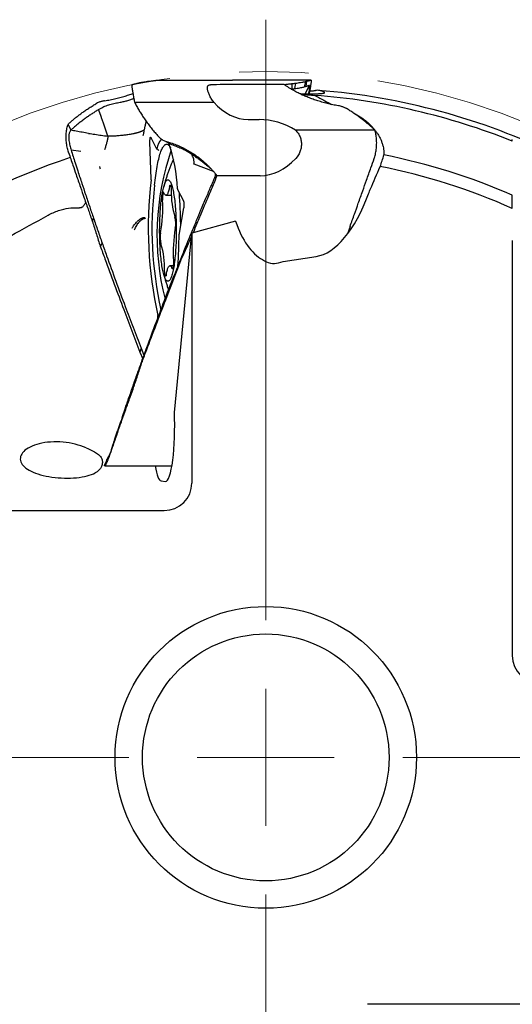
# Model space of a CAD drawing. Units: millimetres. Extents: x 15 to 204, y 6 to 291.
# Drawn here: x 146 to 164, y 166 to 202 of the extents above; entities that cross this region are included whole.
import ezdxf

# ---------------------------------------------------------------- set-up
doc = ezdxf.new("R2010")
doc.units = ezdxf.units.MM
doc.linetypes.add('CENTERX2', pattern=[20.32, 12.7, -2.54, 2.54, -2.54])
doc.styles.add('SLDTEXTSTYLE1', font='TXT', dxfattribs={"width": 0.75})
doc.dimstyles.new('SLDDIMSTYLE0', dxfattribs={"dimtxt": 2.910417, "dimasz": 3, "dimexe": 0, "dimexo": 0.0625, "dimgap": 0.727604, "dimtad": 1, "dimdec": 3, "dimrnd": 1e-09, "dimzin": 12, "dimdsep": 46, "dimtxsty": 'SLDTEXTSTYLE1', "dimsah": 1, "dimcen": 0.09, "dimadec": 0, "dimazin": 3, "dimtfac": 1, "dimtofl": 0, "dimtmove": 0, "dimatfit": 3, "dimfxl": 1, "dimfrac": 2, "dimtolj": 1, "dimtzin": 12, "dimarcsym": 0})

# ---------------------------------------------------------------- blocks, each defined once
blk = doc.blocks.new('_D_3')
at = {"color": 7, "linetype": 'Continuous', "lineweight": 0}
for p, q in [((130.009, 174.204), (130.009, 140.659)), ((180.009, 174.204), (180.009, 140.659)), ((130.009, 141.659), (180.009, 141.659))]:
    blk.add_line(p, q, dxfattribs=at)
for points in [[(130.009, 141.659), (133.009, 141.159), (133.009, 142.159)], [(180.009, 141.659), (177.009, 142.159), (177.009, 141.159)]]:
    blk.add_solid(points, dxfattribs=at)
at = {"color": 7, "linetype": 'Continuous', "lineweight": 0, "char_height": 2.9104, "attachment_point": 1, "style": 'SLDTEXTSTYLE1'}
for s, insert in [('%%c', (149.244, 145.411)), ('50', (153.637, 145.411))]:
    blk.add_mtext(s, dxfattribs=dict(at, insert=insert))
blk = doc.blocks.new('SW_CENTERMARKSYMBOL_0')
at = {"color": 0, "linetype": 'Continuous', "lineweight": 0}
for p, q in [((0, 5), (0, 26.893)), ((0, 0), (0, 2.5)), ((-5, 0), (-26.893, 0)), ((0, 0), (-2.5, 0)), ((0, 0), (0, -2.5)), ((0, 0), (2.5, 0)), ((5, 0), (26.893, 0)), ((0, -5), (0, -26.893))]:
    blk.add_line(p, q, dxfattribs=at)

msp = doc.modelspace()

# ---------------------------------------------------------------- linework, layer by layer
at = {"color": 7, "linetype": 'Continuous', "lineweight": 30}
for p, q in [((151.1061, 199.8873), (152.683, 199.8873)), ((152.9504, 199.7179), (152.9888, 199.7223)), ((153.8055, 199.8971), (153.7995, 199.8974)), ((156.6647, 199.8975), (153.8055, 199.8975)), ((155.6822, 199.7324), (154.1053, 199.7324)), ((155.9368, 199.5673), (155.9563, 199.5699)), ((155.9609, 199.7669), (155.9563, 199.5699)), ((156.0982, 199.7812), (156.0595, 199.5841)), ((156.4599, 199.8428), (156.4139, 199.6459)), ((156.4422, 199.3984), (156.6008, 199.7006)), ((156.4966, 199.8573), (156.4756, 199.6606)), ((156.6027, 199.6985), (156.6008, 199.7006)), ((156.6641, 199.8974), (156.6647, 199.8974)), ((156.6655, 199.8973), (156.6671, 199.8951)), ((150.2176, 199.091), (153.1091, 199.091)), ((148.9261, 198.7618), (148.906, 198.8178)), ((149.0072, 198.5352), (148.9334, 198.7416)), ((149.0814, 198.3266), (149.011, 198.5245)), ((147.791, 198.2807), (147.8917, 198.0686)), ((149.2469, 197.8499), (149.0814, 198.3266)), ((154.3713, 198.4587), (154.7659, 198.4587)), ((150.8123, 197.8053), (151.0257, 197.3907)), ((158.9897, 198.0659), (156.0982, 198.0659)), ((150.8287, 196.2949), (150.7808, 197.6303)), ((151.3647, 197.6609), (151.3703, 197.6583)), ((151.3706, 197.6588), (151.3885, 197.6469)), ((164.0088, 197.6681), (164.0088, 197.7322)), ((147.8882, 197.3913), (147.9019, 197.346)), ((148.2539, 197.2944), (147.9019, 197.346)), ((151.1027, 197.3246), (151.1011, 197.3277)), ((156.1573, 197.0988), (156.1008, 197.0329)), ((153.0993, 196.5628), (152.395, 196.828)), ((153.1547, 196.3579), (153.1482, 196.3418)), ((153.172, 196.4782), (153.1738, 196.4662)), ((153.1738, 196.4662), (153.1774, 196.4626)), ((153.1774, 196.4626), (153.2273, 196.4083)), ((154.8042, 196.4083), (153.2273, 196.4083)), ((151.3666, 195.6951), (151.5665, 195.6951)), ((151.7887, 195.9087), (152.0021, 195.4941)), ((164.0088, 195.213), (164.0088, 195.6956)), ((152.0112, 195.2403), (151.8457, 194.3195)), ((148.6791, 194.7407), (148.7202, 194.8644)), ((153.906, 194.7566), (152.3115, 194.3184)), ((158.0856, 194.5627), (157.9961, 194.2906)), ((151.6731, 187.7823), (152.3115, 194.3184)), ((152.2965, 194.3308), (152.3111, 194.3148)), ((152.3115, 194.3184), (152.3115, 185.2039)), ((149.0359, 193.955), (148.9678, 193.8385)), ((164.0088, 194.0518), (164.0088, 178.915)), ((151.9466, 193.4103), (151.9437, 193.4654)), ((155.6417, 193.2807), (156.8475, 193.4662)), ((151.6308, 193.1256), (151.5102, 193.1256)), ((155.479, 193.236), (155.6417, 193.2807)), ((151.2706, 192.8704), (151.2754, 192.8515)), ((151.0733, 191.2358), (151.0743, 191.255)), ((150.4597, 190.1258), (150.4062, 189.9823)), ((150.4062, 189.9823), (150.515, 189.7305)), ((150.4596, 190.1258), (150.5633, 189.863)), ((150.5027, 189.6969), (150.4907, 189.6157)), ((150.1829, 188.8019), (150.1979, 188.728)), ((149.7759, 187.6265), (149.8869, 187.9513)), ((149.1193, 185.8595), (149.1816, 185.9818)), ((149.1297, 185.8354), (151.5844, 185.8354)), ((151.1876, 185.2816), (151.3514, 185.2676)), ((136.1609, 184.2039), (151.2978, 184.2039)), ((173.8568, 166.2039), (158.7199, 166.2039))]:
    msp.add_line(p, q, dxfattribs=at)
at = {"color": 7, "linetype": 'Continuous', "lineweight": 30, "flags": 128}
for points in [[(148.9334, 198.7416), (148.9298, 198.7517), (148.9261, 198.7618)], [(149.011, 198.5245), (149.0091, 198.5299), (149.0072, 198.5352)], [(150.9497, 196.0603), (150.9595, 196.1539), (150.9698, 196.2454), (150.9807, 196.3345), (150.9921, 196.4213), (151.004, 196.5055), (151.0163, 196.5872), (151.0291, 196.6661), (151.0424, 196.7423), (151.0561, 196.8155), (151.0702, 196.8857), (151.0847, 196.9528), (151.0996, 197.0168), (151.1149, 197.0775), (151.1305, 197.1349), (151.1464, 197.189), (151.1626, 197.2395), (151.1791, 197.2865), (151.1958, 197.33), (151.2128, 197.3698), (151.2301, 197.4059), (151.2475, 197.4383), (151.2651, 197.4669), (151.2828, 197.4917), (151.3007, 197.5126), (151.3187, 197.5297), (151.3368, 197.5429), (151.3549, 197.5522), (151.3731, 197.5576), (151.3913, 197.5591), (151.4095, 197.5567), (151.4277, 197.5503), (151.4459, 197.54), (151.4639, 197.5258), (151.4819, 197.5078), (151.4997, 197.4859), (151.5174, 197.4601), (151.535, 197.4305), (151.5406, 197.4203)], [(151.0257, 197.3907), (151.0265, 197.3895), (151.0273, 197.3887), (151.0281, 197.3884), (151.0289, 197.3886), (151.0297, 197.3893), (151.0305, 197.3904), (151.0313, 197.3921), (151.032, 197.3942)], [(151.6658, 195.6333), (151.6748, 195.5679), (151.6833, 195.5), (151.6913, 195.4298), (151.6988, 195.3574), (151.7057, 195.283), (151.712, 195.2068), (151.7177, 195.1288), (151.7229, 195.0493), (151.7274, 194.9684), (151.7313, 194.8864), (151.7346, 194.8033), (151.7372, 194.7194), (151.7393, 194.6348), (151.7406, 194.5498), (151.7414, 194.4644), (151.7415, 194.379), (151.7409, 194.2936), (151.7397, 194.2084), (151.7378, 194.1237), (151.7354, 194.0396), (151.7322, 193.9563), (151.7285, 193.874), (151.7241, 193.7928), (151.7191, 193.7129), (151.7136, 193.6345), (151.7074, 193.5578), (151.7007, 193.4829), (151.6934, 193.4099), (151.6855, 193.3391), (151.6771, 193.2706), (151.6683, 193.2045), (151.6589, 193.141), (151.6491, 193.0802), (151.6388, 193.0223), (151.628, 192.9673), (151.6169, 192.9153), (151.6054, 192.8666), (151.5936, 192.8212), (151.5814, 192.7791), (151.5689, 192.7406), (151.5561, 192.7056), (151.5431, 192.6742), (151.5298, 192.6466), (151.5164, 192.6227), (151.5028, 192.6026), (151.489, 192.5864), (151.4752, 192.574), (151.4612, 192.5656), (151.4473, 192.5612), (151.4333, 192.5606), (151.4193, 192.5641), (151.4053, 192.5714), (151.3914, 192.5827), (151.3777, 192.5979), (151.364, 192.617), (151.3505, 192.6399), (151.3372, 192.6665), (151.3241, 192.6969), (151.3113, 192.7309), (151.2987, 192.7686), (151.2864, 192.8097), (151.2745, 192.8542), (151.2629, 192.9021), (151.2517, 192.9532), (151.2408, 193.0074), (151.2304, 193.0646), (151.2205, 193.1246), (151.211, 193.1874), (151.202, 193.2528), (151.1934, 193.3207), (151.1855, 193.3909), (151.178, 193.4633), (151.1711, 193.5377), (151.1648, 193.614), (151.1591, 193.692), (151.1539, 193.7715), (151.1494, 193.8523), (151.1455, 193.9344), (151.1422, 194.0174), (151.1395, 194.1014), (151.1375, 194.1859), (151.1361, 194.271), (151.1354, 194.3563), (151.1353, 194.4418), (151.1359, 194.5272), (151.1371, 194.6123), (151.1389, 194.697), (151.1414, 194.7811), (151.1446, 194.8644), (151.1483, 194.9468), (151.1527, 195.028), (151.1577, 195.1079), (151.1632, 195.1862), (151.1694, 195.263), (151.1761, 195.3379), (151.1834, 195.4108), (151.1913, 195.4816), (151.1996, 195.5501), (151.2085, 195.6162), (151.2179, 195.6797), (151.2277, 195.7405), (151.238, 195.7985), (151.2487, 195.8535), (151.2599, 195.9054), (151.2714, 195.9541), (151.2832, 195.9996), (151.2954, 196.0416), (151.3079, 196.0802), (151.3207, 196.1152), (151.3337, 196.1465), (151.347, 196.1742), (151.3604, 196.1981), (151.374, 196.2182), (151.3878, 196.2344), (151.4016, 196.2467), (151.4156, 196.2551), (151.4295, 196.2596), (151.4435, 196.2601), (151.4575, 196.2567), (151.4715, 196.2493), (151.4854, 196.238), (151.4991, 196.2228), (151.5128, 196.2038), (151.5263, 196.1809), (151.5396, 196.1542), (151.5527, 196.1239), (151.5655, 196.0898), (151.5781, 196.0522), (151.5904, 196.0111), (151.6023, 195.9665), (151.6139, 195.9187), (151.6251, 195.8676), (151.636, 195.8134), (151.6464, 195.7562), (151.6563, 195.6961), (151.6658, 195.6333)], [(151.4968, 196.0077), (151.4881, 195.9614), (151.479, 195.9183), (151.4695, 195.8787), (151.4596, 195.8427), (151.4494, 195.8103), (151.4389, 195.7818), (151.4281, 195.7572), (151.4171, 195.7366), (151.4059, 195.72), (151.3945, 195.7077), (151.3831, 195.6995), (151.3716, 195.6955), (151.3601, 195.6958), (151.3486, 195.7003), (151.3372, 195.709), (151.3258, 195.7219), (151.3147, 195.7389), (151.3037, 195.76), (151.2929, 195.7851)], [(151.4968, 196.0077), (151.5008, 196.0278), (151.5053, 196.0443), (151.5101, 196.0569), (151.5152, 196.0655), (151.5204, 196.0697), (151.5256, 196.0696), (151.5308, 196.0651), (151.5358, 196.0563), (151.5406, 196.0434), (151.545, 196.0267), (151.5491, 196.0064), (151.5526, 195.9829), (151.5556, 195.9566), (151.558, 195.9282), (151.5597, 195.898), (151.5607, 195.8667)], [(151.2929, 195.7851), (151.288, 195.7954), (151.2828, 195.8014), (151.2776, 195.8031), (151.2724, 195.8004), (151.2673, 195.7934), (151.2624, 195.7822), (151.2578, 195.7671), (151.2536, 195.7482), (151.2498, 195.726), (151.2466, 195.7008), (151.2439, 195.6732), (151.2419, 195.6437), (151.2406, 195.6128), (151.24, 195.5811), (151.2401, 195.5491), (151.2409, 195.5176)], [(151.38, 192.8131), (151.3887, 192.8594), (151.3978, 192.9024), (151.4073, 192.9421), (151.4172, 192.9781), (151.4274, 193.0104), (151.4379, 193.039), (151.4487, 193.0636), (151.4597, 193.0842), (151.4709, 193.1007), (151.4823, 193.1131), (151.4937, 193.1213), (151.5052, 193.1252), (151.5167, 193.125), (151.5282, 193.1205), (151.5396, 193.1118), (151.551, 193.0989), (151.5621, 193.0818), (151.5731, 193.0607), (151.5839, 193.0356)], [(151.6358, 193.3032), (151.6367, 193.2716), (151.6368, 193.2397), (151.6362, 193.208), (151.6349, 193.1771), (151.6329, 193.1475), (151.6302, 193.1199), (151.627, 193.0948), (151.6232, 193.0726), (151.619, 193.0537), (151.6144, 193.0385), (151.6095, 193.0273), (151.6044, 193.0203), (151.5992, 193.0176), (151.594, 193.0193), (151.5888, 193.0254), (151.5839, 193.0356)], [(151.38, 192.8131), (151.376, 192.793), (151.3715, 192.7765), (151.3667, 192.7638), (151.3616, 192.7553), (151.3564, 192.7511), (151.3512, 192.7512), (151.346, 192.7557), (151.341, 192.7645), (151.3362, 192.7773), (151.3317, 192.7941), (151.3277, 192.8144), (151.3242, 192.8379), (151.3212, 192.8641), (151.3188, 192.8926), (151.3171, 192.9228), (151.3161, 192.9541)]]:
    msp.add_lwpolyline(points, dxfattribs=at)
at = {"color": 7, "linetype": 'CENTERX2', "lineweight": 0}
msp.add_circle((155.0088, 175.2039), 25, dxfattribs=at)
at = {"color": 7, "linetype": 'Continuous', "lineweight": 30}
for radius in [5.5, 4.5]:
    msp.add_circle((155.0088, 175.2039), radius, dxfattribs=at)
for centre, radius, start, end in [((155.0088, 175.2039), 24.2, 68.16711, 85.74768), ((155.0088, 175.2039), 24.3931, 64.17907, 85.48792), ((151.8811, 197.1945), 0.8722, 141.09725, 166.76469), ((146.0337, 195.7167), 5.7543, 2.16231, 19.11699), ((155.0088, 175.2039), 23, 108.07431, 141.77455), ((160.502, 194.2493), 9.4654, 160.84606, 194.31346), ((155.0088, 175.2039), 22.381, 66.2888, 78.88885), ((152.0987, 196.6729), 0.5615, 143.99541, 158.81597), ((155.0088, 175.2039), 21.94, 65.78199, 79.02512), ((165.0758, 194.4788), 14.3588, 172.88681, 192.72585), ((150.5514, 196.2842), 0.2775, 354.34385, 2.20823), ((164.0747, 194.4614), 13.2221, 173.05434, 192.84002), ((154.4866, 195.7786), 2.9272, 178.27588, 197.45722), ((151.8648, 195.9363), 0.081, 181.81785, 199.96725), ((134.7214, 194.4576), 17.1832, 0.61342, 4.42382), ((145.946, 195.2345), 5.3025, 350.16601, 3.06047), ((150.7938, 194.6696), 0.9295, 348.9776, 14.37948), ((152.083, 194.1511), 0.9295, 168.97757, 194.37953), ((156.9307, 193.5863), 5.3024, 170.166, 183.06047), ((132.919, 194.3783), 18.9243, 356.14061, 359.71568), ((152.0613, 194.2854), 0.2182, 171.02728, 180.27556), ((148.3902, 193.0422), 2.9272, 358.27587, 17.45719), ((150.8816, 191.2711), 0.1934, 355.22751, 13.34591)]:
    msp.add_arc(centre, radius, start, end, dxfattribs=at)
for centre, major_axis, ratio, start_param, end_param in [((152.1425, 199.9333), (2.0457, -0.0122), 0.0217172, 4.9799134, 5.6566238), ((154.6458, 199.6864), (2.0457, -0.0122), 0.0217172, 1.8383207, 2.5150807), ((154.319, 201.2508), (-0.1042, 2.7912), 0.7061123, 2.4288601, 3.1152307), ((155.1281, 196.724), (1.8763, -0.8965), 0.7914684, 1.4275873, 2.1139579), ((157.2092, 199.7562), (0.5687, 5.8224), 0.4403474, 4.2119186, 4.2946923), ((155.081, 199.2423), (0.524, 2.8112), 0.6837475, 3.2683604, 3.9450956), ((157.0909, 198.5454), (0.4968, 5.0866), 0.4403474, 3.2535718, 4.1743325), ((155.7068, 198.0097), (0.465, 4.761), 0.4403474, 2.36517, 2.9694619), ((155.479, 195.6772), (0.2406, 2.4629), 0.5051234, 2.8487854, 3.3325938), ((151.356, 187.275), (0, 2.0076), 0.1632193, 3.1276861, 4.9678432), ((151.1922, 187.289), (0, 2.0076), 0.1632193, 2.3804628, 3.1276861), ((151.2978, 185.2039), (1.0137, 0), 0.9864865, 4.712389, 6.2831853), ((165.0088, 178.915), (0, -1.0137), 0.9864865, 4.712389, 6.2831853)]:
    msp.add_ellipse(centre, major_axis=major_axis, ratio=ratio, start_param=start_param, end_param=end_param, dxfattribs=at)
for points, knots in [([(150.1212, 199.7179), (150.1205, 199.7137), (150.1191, 199.7052), (150.12, 199.6797), (150.1229, 199.6453), (150.128, 199.601), (150.1354, 199.5478), (150.1449, 199.4862), (150.1564, 199.417), (150.1697, 199.3416), (150.1844, 199.2614), (150.2004, 199.1778), (150.2119, 199.1199), (150.2176, 199.091)], [0, 0, 0, 0, 0.0907182, 0.1817309, 0.272475, 0.3644817, 0.4567716, 0.5487494, 0.6400211, 0.7315833, 0.8228689, 0.9114391, 1, 1, 1, 1]), ([(150.1242, 199.7223), (150.1237, 199.7221), (150.1225, 199.7215), (150.1216, 199.7192), (150.1212, 199.7179)], [0, 0, 0, 0, 0.4242732, 1, 1, 1, 1]), ([(150.1761, 199.7351), (150.171, 199.7338), (150.1608, 199.7314), (150.1434, 199.7271), (150.1313, 199.7241), (150.1241, 199.7223)], [0, 0, 0, 0, 0.2896076, 0.5792152, 1, 1, 1, 1]), ([(150.2332, 199.7487), (150.228, 199.7475), (150.2177, 199.7451), (150.1986, 199.7405), (150.1848, 199.7372), (150.1761, 199.7351)], [0, 0, 0, 0, 0.2670125, 0.534025, 1, 1, 1, 1]), ([(150.2917, 199.7624), (150.2812, 199.76), (150.2614, 199.7554), (150.2422, 199.7509), (150.2332, 199.7487)], [0, 0, 0, 0, 0.5312063, 1, 1, 1, 1]), ([(150.3284, 199.7769), (150.322, 199.7744), (150.3094, 199.7696), (150.2975, 199.7648), (150.2917, 199.7624)], [0, 0, 0, 0, 0.508146, 1, 1, 1, 1]), ([(150.69, 199.8385), (150.6747, 199.8361), (150.5983, 199.8238), (150.4758, 199.8032), (150.3746, 199.7851), (150.3284, 199.7769)], [0, 0, 0, 0, 0.119689, 0.5984466, 1, 1, 1, 1]), ([(150.8274, 199.8528), (150.8036, 199.8504), (150.7572, 199.8456), (150.712, 199.8409), (150.69, 199.8385)], [0, 0, 0, 0, 0.5126112, 1, 1, 1, 1]), ([(150.9344, 199.8664), (150.9246, 199.8652), (150.905, 199.8627), (150.8693, 199.8582), (150.8435, 199.8549), (150.8274, 199.8528)], [0, 0, 0, 0, 0.2722921, 0.5445828, 1, 1, 1, 1]), ([(151.0451, 199.88), (151.0349, 199.8787), (151.0146, 199.8763), (150.9776, 199.8717), (150.951, 199.8684), (150.9344, 199.8664)], [0, 0, 0, 0, 0.2732562, 0.5465124, 1, 1, 1, 1]), ([(151.1061, 199.8873), (151.0959, 199.8861), (151.0754, 199.8836), (151.0552, 199.8812), (151.045, 199.88)], [0, 0, 0, 0, 0.4999992, 1, 1, 1, 1]), ([(153.1091, 199.0909), (153.0934, 199.112), (153.0618, 199.154), (153.0202, 199.2188), (152.9829, 199.2837), (152.9509, 199.3476), (152.9242, 199.4094), (152.9034, 199.4668), (152.8886, 199.5187), (152.8796, 199.5648), (152.8762, 199.6046), (152.8783, 199.6379), (152.8851, 199.6652), (152.8982, 199.689), (152.9185, 199.7078), (152.9398, 199.7145), (152.9504, 199.7179)], [0, 0, 0, 0, 0.072566, 0.1453336, 0.2178658, 0.2906721, 0.3637234, 0.4364943, 0.505263, 0.5742852, 0.6430651, 0.7076835, 0.7724939, 0.8371253, 0.9185564, 1, 1, 1, 1]), ([(155.6821, 199.7324), (155.6924, 199.7336), (155.7128, 199.7361), (155.7331, 199.7385), (155.7432, 199.7397)], [0, 0, 0, 0, 0.5, 1, 1, 1, 1]), ([(157.6591, 198.9587), (157.5903, 198.9709), (157.4527, 198.9954), (157.2493, 199.0417), (157.0544, 199.0932), (156.8684, 199.15), (156.6914, 199.2112), (156.5186, 199.2781), (156.3509, 199.3504), (156.189, 199.4278), (156.0535, 199.4995), (155.9423, 199.5634), (155.8529, 199.618), (155.7658, 199.6741), (155.71, 199.713), (155.6822, 199.7324)], [0, 0, 0, 0, 0.0926063, 0.1852988, 0.2779062, 0.3631183, 0.4485985, 0.5342153, 0.6198329, 0.705314, 0.7905266, 0.8427713, 0.8950157, 0.9474766, 1, 1, 1, 1]), ([(155.7432, 199.7397), (155.7534, 199.741), (155.7737, 199.7434), (155.8106, 199.748), (155.8372, 199.7513), (155.8538, 199.7533)], [0, 0, 0, 0, 0.273256, 0.5465121, 1, 1, 1, 1]), ([(155.8539, 199.7533), (155.8636, 199.7546), (155.8832, 199.757), (155.919, 199.7616), (155.9447, 199.7649), (155.9608, 199.7669)], [0, 0, 0, 0, 0.2722909, 0.5445821, 1, 1, 1, 1]), ([(155.9563, 199.5699), (155.9749, 199.5725), (156.0103, 199.5773), (156.0436, 199.582), (156.0595, 199.5842)], [0, 0, 0, 0, 0.5237077, 1, 1, 1, 1]), ([(155.9609, 199.7669), (155.9847, 199.7694), (156.0311, 199.7741), (156.0762, 199.7788), (156.0982, 199.7812)], [0, 0, 0, 0, 0.5126115, 1, 1, 1, 1]), ([(156.0595, 199.5842), (156.0766, 199.5867), (156.1278, 199.5943), (156.2065, 199.6065), (156.2875, 199.6205), (156.3566, 199.6334), (156.3948, 199.6417), (156.4139, 199.6459)], [0, 0, 0, 0, 0.120552, 0.3616575, 0.6027789, 0.8013853, 1, 1, 1, 1]), ([(156.0982, 199.7812), (156.1135, 199.7836), (156.19, 199.7959), (156.3125, 199.8165), (156.4137, 199.8346), (156.4599, 199.8428)], [0, 0, 0, 0, 0.1196889, 0.5984459, 1, 1, 1, 1]), ([(156.4756, 199.6606), (156.4659, 199.6583), (156.4465, 199.6537), (156.4247, 199.6486), (156.4139, 199.646)], [0, 0, 0, 0, 0.5016363, 1, 1, 1, 1]), ([(156.4599, 199.8428), (156.4663, 199.8453), (156.4789, 199.8501), (156.4907, 199.8549), (156.4966, 199.8573)], [0, 0, 0, 0, 0.5081469, 1, 1, 1, 1]), ([(156.5263, 199.6745), (156.5179, 199.6721), (156.502, 199.6676), (156.4841, 199.6629), (156.4756, 199.6606)], [0, 0, 0, 0, 0.5267737, 1, 1, 1, 1]), ([(156.4966, 199.8573), (156.5071, 199.8597), (156.5269, 199.8643), (156.5461, 199.8688), (156.5551, 199.871)], [0, 0, 0, 0, 0.5312062, 1, 1, 1, 1]), ([(156.569, 199.6883), (156.5654, 199.6871), (156.5584, 199.6848), (156.5445, 199.6802), (156.5334, 199.6767), (156.5263, 199.6745)], [0, 0, 0, 0, 0.2684291, 0.5368578, 1, 1, 1, 1]), ([(156.5551, 199.871), (156.5602, 199.8722), (156.5706, 199.8746), (156.5897, 199.8792), (156.6034, 199.8825), (156.6121, 199.8846)], [0, 0, 0, 0, 0.2670126, 0.5340253, 1, 1, 1, 1]), ([(156.6008, 199.7008), (156.5979, 199.6996), (156.592, 199.6972), (156.5815, 199.693), (156.5735, 199.69), (156.569, 199.6883)], [0, 0, 0, 0, 0.3039296, 0.6078584, 1, 1, 1, 1]), ([(156.571, 199.3973), (156.5757, 199.4116), (156.5866, 199.4444), (156.5973, 199.4907), (156.6051, 199.5368), (156.6097, 199.5819), (156.611, 199.624), (156.6095, 199.6598), (156.6063, 199.6865), (156.6039, 199.6946), (156.6027, 199.6985)], [0, 0, 0, 0, 0.0839868, 0.1916355, 0.304076, 0.4205289, 0.5684328, 0.7168241, 0.861898, 1, 1, 1, 1]), ([(156.6671, 199.8951), (156.6677, 199.8918), (156.669, 199.8851), (156.6681, 199.862), (156.6651, 199.8301), (156.6597, 199.7882), (156.6521, 199.7372), (156.6423, 199.6777), (156.6305, 199.6104), (156.6169, 199.5365), (156.6032, 199.4652), (156.5936, 199.4171), (156.5897, 199.3972)], [0, 0, 0, 0, 0.10228505, 0.20490197, 0.30721647, 0.41095385, 0.51501064, 0.61871567, 0.72162487, 0.82486108, 0.92778561, 1, 1, 1, 1]), ([(156.6121, 199.8846), (156.6172, 199.8859), (156.6274, 199.8883), (156.6448, 199.8926), (156.6569, 199.8956), (156.6641, 199.8974)], [0, 0, 0, 0, 0.2896071, 0.5792147, 1, 1, 1, 1]), ([(149.1257, 199.1414), (149.1945, 199.1532), (149.3323, 199.1768), (149.5358, 199.2214), (149.7311, 199.2709), (149.9171, 199.326), (150.0578, 199.3718), (150.1365, 199.4015), (150.1578, 199.4095)], [0, 0, 0, 0, 0.192805, 0.3857902, 0.5785979, 0.7560084, 0.9339773, 1, 1, 1, 1]), ([(149.1784, 198.962), (149.21, 198.9738), (149.2721, 198.997), (149.3676, 199.0231), (149.4617, 199.0442), (149.5544, 199.0618), (149.6456, 199.078), (149.7521, 199.0983), (149.8737, 199.126), (150.0111, 199.1639), (150.1171, 199.1972), (150.1769, 199.219), (150.1916, 199.2244)], [0, 0, 0, 0, 0.0968961, 0.1901481, 0.2807639, 0.3693772, 0.456399, 0.5421997, 0.6761875, 0.8122798, 0.9539798, 1, 1, 1, 1]), ([(156.2478, 199.401), (156.2561, 199.4009), (156.29, 199.4004), (156.3425, 199.3997), (156.4143, 199.3987), (156.4864, 199.3979), (156.5579, 199.3973), (156.635, 199.3969), (156.7146, 199.3969), (156.7934, 199.3974), (156.8615, 199.3986), (156.9205, 199.4002), (156.9757, 199.4026), (157.0261, 199.4058), (157.0698, 199.41), (157.1041, 199.415), (157.13, 199.4208), (157.1479, 199.4274), (157.1575, 199.4348), (157.1589, 199.443), (157.1524, 199.4518), (157.1385, 199.4612), (157.1172, 199.4712), (157.0887, 199.4817), (157.0528, 199.4929), (157.0099, 199.5046), (156.9749, 199.5128), (156.9575, 199.5169)], [0, 0, 0, 0, 0.005882, 0.0240802, 0.0422646, 0.0669446, 0.0916328, 0.1163172, 0.1549236, 0.1935498, 0.2321932, 0.270839, 0.3094618, 0.3576287, 0.405806, 0.4539863, 0.5021573, 0.5525352, 0.6029205, 0.6533068, 0.703686, 0.7530183, 0.8023537, 0.8516861, 0.9011232, 0.9505632, 1, 1, 1, 1]), ([(156.3044, 199.3743), (156.3875, 199.3687), (156.5537, 199.3577), (156.7201, 199.3441), (156.8032, 199.3373)], [0, 0, 0, 0, 0.5000617, 1, 1, 1, 1]), ([(156.8592, 199.5164), (156.8581, 199.5162), (156.8497, 199.5144), (156.8288, 199.5106), (156.7891, 199.5045), (156.7384, 199.4976), (156.6785, 199.49), (156.6301, 199.4844), (156.6063, 199.4816)], [0, 0, 0, 0, 0.031413, 0.2256156, 0.4204842, 0.6155766, 0.8104418, 1, 1, 1, 1]), ([(156.8032, 199.3373), (156.9249, 199.2722), (157.1272, 199.1641), (157.3278, 199.0519), (157.4078, 199.0072)], [0, 0, 0, 0, 0.6014018, 1, 1, 1, 1]), ([(147.8706, 198.355), (147.9024, 198.3833), (147.966, 198.44), (148.0666, 198.5233), (148.1708, 198.6052), (148.2833, 198.6891), (148.4043, 198.7747), (148.5341, 198.8617), (148.6675, 198.947), (148.7594, 199.0023), (148.8053, 199.03)], [0, 0, 0, 0, 0.11707, 0.2341413, 0.3516459, 0.4691513, 0.6015795, 0.7341275, 0.8670128, 1, 1, 1, 1]), ([(149.1257, 199.1414), (149.1089, 199.1384), (149.0752, 199.1325), (149.0253, 199.1206), (148.9762, 199.1062), (148.9219, 199.0871), (148.8635, 199.0624), (148.8248, 199.0408), (148.8053, 199.03)], [0, 0, 0, 0, 0.1434114, 0.2868199, 0.4343861, 0.5819557, 0.7894525, 1, 1, 1, 1]), ([(148.906, 198.8178), (148.9136, 198.8224), (148.9363, 198.836), (148.9758, 198.86), (149.0322, 198.8924), (149.0987, 198.9283), (149.1518, 198.9508), (149.1784, 198.962)], [0, 0, 0, 0, 0.09061211, 0.27155263, 0.45287475, 0.72571384, 1, 1, 1, 1]), ([(150.2176, 199.091), (150.2259, 199.0749), (150.2472, 199.0333), (150.2694, 198.9921), (150.2831, 198.9668)], [0, 0, 0, 0, 0.3853828, 1, 1, 1, 1]), ([(150.2831, 198.9668), (150.3095, 198.9195), (150.3623, 198.8248), (150.447, 198.6858), (150.5357, 198.549), (150.6323, 198.4089), (150.737, 198.2661), (150.8502, 198.1208), (150.9675, 197.9783), (151.0488, 197.886), (151.0895, 197.8398)], [0, 0, 0, 0, 0.1170701, 0.2341411, 0.3516464, 0.4691515, 0.6015796, 0.7341275, 0.8670125, 1, 1, 1, 1]), ([(157.9789, 198.8431), (157.9658, 198.8509), (157.9397, 198.8663), (157.8967, 198.8874), (157.8513, 198.9067), (157.7969, 198.9262), (157.7329, 198.9448), (157.6838, 198.954), (157.6591, 198.9587)], [0, 0, 0, 0, 0.14309805, 0.2861995, 0.4334112, 0.58062212, 0.78875453, 1, 1, 1, 1]), ([(148.906, 198.8178), (148.8657, 198.7935), (148.785, 198.7447), (148.6674, 198.6694), (148.5524, 198.5926), (148.4359, 198.5112), (148.3185, 198.4251), (148.2008, 198.334), (148.0865, 198.2412), (148.0139, 198.1779), (147.9775, 198.1462)], [0, 0, 0, 0, 0.1177375, 0.2354763, 0.3535252, 0.4715745, 0.6034067, 0.7353483, 0.8676185, 1, 1, 1, 1]), ([(158.9105, 198.143), (158.8788, 198.1724), (158.8155, 198.2312), (158.7153, 198.3176), (158.6115, 198.4026), (158.4993, 198.4896), (158.3788, 198.5783), (158.2494, 198.6686), (158.1164, 198.7571), (158.0247, 198.8144), (157.9789, 198.8431)], [0, 0, 0, 0, 0.1170726, 0.2341468, 0.3516544, 0.4691629, 0.6015883, 0.7341336, 0.8670157, 1, 1, 1, 1]), ([(158.1886, 198.7082), (158.1942, 198.7056), (158.2434, 198.6826), (158.3313, 198.6339), (158.4509, 198.5622), (158.5649, 198.4843), (158.6731, 198.4009), (158.7751, 198.3122), (158.8694, 198.2195), (158.9554, 198.1236), (159.0341, 198.0233), (159.1045, 197.9189), (159.1663, 197.8107), (159.2182, 197.7008), (159.26, 197.5898), (159.2909, 197.4805), (159.3111, 197.3735), (159.3224, 197.2689), (159.3221, 197.1999), (159.3219, 197.1654)], [0, 0, 0, 0, 0.0077708, 0.0676897, 0.1275492, 0.1872172, 0.248827, 0.3106281, 0.3725, 0.434312, 0.4959308, 0.5602821, 0.6248395, 0.6894692, 0.7540311, 0.8183868, 0.8789056, 0.9394814, 1, 1, 1, 1]), ([(147.7899, 197.3179), (147.7823, 197.3466), (147.767, 197.4041), (147.7493, 197.495), (147.7354, 197.5883), (147.7262, 197.6834), (147.7215, 197.7791), (147.7217, 197.8734), (147.7268, 197.965), (147.7365, 198.053), (147.7506, 198.1357), (147.7685, 198.2126), (147.7835, 198.258), (147.791, 198.2807)], [0, 0, 0, 0, 0.0907172, 0.1817303, 0.2724742, 0.364482, 0.4567723, 0.5487498, 0.6400214, 0.7315823, 0.8228688, 0.9114383, 1, 1, 1, 1]), ([(147.791, 198.2807), (147.8011, 198.2903), (147.8272, 198.3152), (147.8541, 198.3398), (147.8706, 198.355)], [0, 0, 0, 0, 0.38538, 1, 1, 1, 1]), ([(147.9775, 198.1462), (147.9669, 198.1368), (147.9379, 198.1111), (147.9096, 198.0851), (147.8917, 198.0686)], [0, 0, 0, 0, 0.3659163, 1, 1, 1, 1]), ([(150.642, 198.3972), (150.6406, 198.3919), (150.6373, 198.3798), (150.6323, 198.3606), (150.6267, 198.3388), (150.6209, 198.3155), (150.6149, 198.2913), (150.6083, 198.2639), (150.6007, 198.2315), (150.5914, 198.1909), (150.5815, 198.1458), (150.5719, 198.1007), (150.5647, 198.0657), (150.5596, 198.0398), (150.5558, 198.021), (150.5522, 198.0022), (150.5481, 197.9813), (150.5428, 197.9532), (150.5357, 197.9144), (150.5297, 197.8815), (150.5263, 197.8616), (150.5259, 197.8593)], [0, 0, 0, 0, 0.03328713, 0.07484651, 0.1191704, 0.16633984, 0.21583835, 0.26403713, 0.32825661, 0.40566873, 0.49748512, 0.58188006, 0.65385133, 0.68762124, 0.72094667, 0.75382476, 0.78763565, 0.83107555, 0.90104559, 0.98839592, 1, 1, 1, 1]), ([(158.9897, 198.0659), (158.9797, 198.0758), (158.9537, 198.1017), (158.9269, 198.1272), (158.9105, 198.143)], [0, 0, 0, 0, 0.3853819, 1, 1, 1, 1]), ([(147.8917, 198.0686), (147.8815, 198.0574), (147.8611, 198.0352), (147.8401, 197.9898), (147.8254, 197.9366), (147.8175, 197.8755), (147.8157, 197.8078), (147.8199, 197.7309), (147.8301, 197.6464), (147.8463, 197.5571), (147.8659, 197.471), (147.8809, 197.4174), (147.8882, 197.3913)], [0, 0, 0, 0, 0.0771918, 0.1543, 0.2335366, 0.323608, 0.4176939, 0.5151328, 0.638889, 0.7630558, 0.8844444, 1, 1, 1, 1]), ([(148.5398, 197.9543), (148.4626, 197.9668), (148.3108, 197.9914), (148.094, 198.0295), (147.9584, 198.0557), (147.8917, 198.0686)], [0, 0, 0, 0, 0.3442683, 0.6773863, 1, 1, 1, 1]), ([(148.5398, 197.9543), (148.616, 197.9425), (148.7692, 197.9187), (149.0054, 197.8837), (149.1662, 197.8612), (149.2469, 197.8499)], [0, 0, 0, 0, 0.3302622, 0.6637766, 1, 1, 1, 1]), ([(149.2469, 197.8499), (149.2415, 197.8095), (149.2307, 197.7274), (149.2004, 197.604), (149.1635, 197.4787), (149.1352, 197.3951), (149.121, 197.3528)], [0, 0, 0, 0, 0.23877768, 0.48588632, 0.74027307, 1, 1, 1, 1]), ([(149.756, 197.8761), (149.7229, 197.8728), (149.6604, 197.8665), (149.5733, 197.8596), (149.4973, 197.8546), (149.4314, 197.8514), (149.3754, 197.8496), (149.3278, 197.8489), (149.2854, 197.8491), (149.2593, 197.8496), (149.2469, 197.8499)], [0, 0, 0, 0, 0.1820714, 0.3444022, 0.4899483, 0.620011, 0.7364814, 0.8373672, 0.9225612, 1, 1, 1, 1]), ([(150.5108, 198.0417), (150.5015, 198.037), (150.4833, 198.0278), (150.4545, 198.0157), (150.4262, 198.0051), (150.3986, 197.9957), (150.3688, 197.9862), (150.3406, 197.9778), (150.3141, 197.9704), (150.2927, 197.9646), (150.2727, 197.9594), (150.2541, 197.9547), (150.2371, 197.9505), (150.2217, 197.9468), (150.2079, 197.9436), (150.1528, 197.9312), (150.0526, 197.9125), (149.9049, 197.8908), (149.8058, 197.881), (149.756, 197.8761)], [0, 0, 0, 0, 0.0481307, 0.0937747, 0.136897, 0.177423, 0.2152782, 0.2640414, 0.2948523, 0.3235987, 0.3502323, 0.3747129, 0.3970029, 0.4170713, 0.4348921, 0.4504444, 0.6301415, 0.8141946, 1, 1, 1, 1]), ([(150.5674, 198.0785), (150.5638, 198.0753), (150.5485, 198.0617), (150.5271, 198.0504), (150.5108, 198.0417)], [0, 0, 0, 0, 0.2400659, 1, 1, 1, 1]), ([(150.7808, 197.6303), (150.7806, 197.6386), (150.7801, 197.6553), (150.7803, 197.6807), (150.7812, 197.7055), (150.7827, 197.7292), (150.7848, 197.7509), (150.7875, 197.7701), (150.7908, 197.7863), (150.7944, 197.7989), (150.7983, 197.8077), (150.8024, 197.8124), (150.8065, 197.8127), (150.8098, 197.8097), (150.8117, 197.8063), (150.8123, 197.8053)], [0, 0, 0, 0, 0.0805378, 0.1610747, 0.2416111, 0.3221497, 0.4026906, 0.483227, 0.5637646, 0.6443037, 0.724844, 0.8053803, 0.8859202, 0.9664571, 1, 1, 1, 1]), ([(151.0895, 197.8398), (151.1012, 197.8274), (151.1246, 197.8025), (151.1638, 197.7686), (151.2057, 197.7375), (151.2567, 197.7062), (151.3173, 197.6762), (151.3648, 197.6613), (151.3887, 197.6538)], [0, 0, 0, 0, 0.1430989, 0.286203, 0.4334174, 0.5806297, 0.7887585, 1, 1, 1, 1]), ([(156.0982, 198.0659), (156.1153, 198.0491), (156.1493, 198.0157), (156.193, 197.9579), (156.2308, 197.8949), (156.2615, 197.8265), (156.285, 197.7538), (156.3008, 197.679), (156.3085, 197.6033), (156.3089, 197.5279), (156.3023, 197.4539), (156.2891, 197.3825), (156.2702, 197.3142), (156.2432, 197.2428), (156.2069, 197.1695), (156.1738, 197.1224), (156.1573, 197.0988)], [0, 0, 0, 0, 0.0725661, 0.1453329, 0.2178653, 0.2906723, 0.3637224, 0.4364929, 0.505263, 0.5742855, 0.643065, 0.7076824, 0.772493, 0.8371246, 0.9185554, 1, 1, 1, 1]), ([(158.9865, 197.0988), (158.9942, 197.1272), (159.0098, 197.1839), (159.0279, 197.2741), (159.0421, 197.367), (159.0518, 197.462), (159.0569, 197.5578), (159.0572, 197.6526), (159.0525, 197.7449), (159.0432, 197.8339), (159.0295, 197.9177), (159.012, 197.9961), (158.9972, 198.0426), (158.9897, 198.0659)], [0, 0, 0, 0, 0.0907182, 0.1817301, 0.2724751, 0.3644805, 0.4567711, 0.5487485, 0.6400208, 0.731583, 0.8228691, 0.9114385, 1, 1, 1, 1]), ([(151.3885, 197.6469), (151.4186, 197.6295), (151.4775, 197.5954), (151.5685, 197.553), (151.658, 197.5159), (151.7461, 197.4821), (151.8326, 197.4492), (151.9331, 197.408), (152.0471, 197.3537), (152.1753, 197.2828), (152.2992, 197.2053), (152.4216, 197.1217), (152.5448, 197.0321), (152.6758, 196.9325), (152.7898, 196.8434), (152.8837, 196.7685), (152.9524, 196.7116), (153.001, 196.6707), (153.0254, 196.648), (153.029, 196.6447)], [0, 0, 0, 0, 0.0535667, 0.1051188, 0.1552132, 0.204201, 0.2523089, 0.2997415, 0.3738135, 0.449049, 0.5273837, 0.600464, 0.6786238, 0.7630467, 0.854699, 0.9020754, 0.9485101, 0.9924285, 1, 1, 1, 1]), ([(151.3887, 197.6538), (151.4553, 197.6341), (151.5885, 197.5947), (151.7837, 197.5202), (151.9694, 197.4373), (152.1452, 197.3459), (152.3113, 197.2474), (152.4721, 197.1396), (152.6269, 197.0232), (152.7749, 196.8986), (152.8976, 196.7832), (152.9974, 196.6804), (153.0771, 196.5926), (153.1541, 196.5022), (153.2029, 196.4396), (153.2273, 196.4083)], [0, 0, 0, 0, 0.0926063, 0.1852988, 0.277906, 0.3631183, 0.4485986, 0.5342155, 0.6198326, 0.7053139, 0.7905268, 0.842771, 0.895016, 0.9474767, 1, 1, 1, 1]), ([(147.8109, 197.2501), (147.8078, 197.2595), (147.8004, 197.2817), (147.7937, 197.3047), (147.7899, 197.3179)], [0, 0, 0, 0, 0.4242774, 1, 1, 1, 1]), ([(147.8108, 197.2501), (147.8373, 197.173), (147.8902, 197.0189), (147.9818, 196.7529), (148.047, 196.564), (148.0857, 196.4521)], [0, 0, 0, 0, 0.2896077, 0.5792167, 1, 1, 1, 1]), ([(147.9018, 197.346), (147.9264, 197.2685), (147.9755, 197.1136), (148.0571, 196.8591), (148.1146, 196.6822), (148.147, 196.5825)], [0, 0, 0, 0, 0.30393, 0.6078584, 1, 1, 1, 1]), ([(151.0276, 197.3885), (151.0357, 197.3851), (151.052, 197.3783), (151.0729, 197.363), (151.0907, 197.345), (151.0987, 197.3314), (151.1027, 197.3246)], [0, 0, 0, 0, 0.24791399, 0.49679778, 0.74723037, 1, 1, 1, 1]), ([(152.3227, 197.1638), (152.3159, 197.177), (152.3091, 197.1902), (152.3013, 197.2027), (152.3013, 197.2028)], [0, 0, 0, 0, 0.9967814, 1, 1, 1, 1]), ([(152.3864, 196.8292), (152.3882, 196.8505), (152.3918, 196.8922), (152.3886, 196.9533), (152.378, 197.0198), (152.3572, 197.0908), (152.334, 197.1397), (152.3227, 197.1638)], [0, 0, 0, 0, 0.1840052, 0.3591042, 0.5254367, 0.7666455, 1, 1, 1, 1]), ([(158.9652, 197.0319), (158.9683, 197.0412), (158.9757, 197.063), (158.9826, 197.0857), (158.9865, 197.0988)], [0, 0, 0, 0, 0.4242678, 1, 1, 1, 1]), ([(148.9357, 196.7492), (148.9397, 196.7347), (148.9477, 196.7056), (148.9575, 196.6768), (148.9624, 196.6623)], [0, 0, 0, 0, 0.4996729, 1, 1, 1, 1]), ([(151.5748, 196.8742), (151.568, 196.858), (151.5434, 196.7997), (151.5039, 196.698), (151.4563, 196.5694), (151.4118, 196.4403), (151.3701, 196.3107), (151.3315, 196.1808), (151.3012, 196.0722), (151.2848, 196.0066), (151.2794, 195.9847)], [0, 0, 0, 0, 0.05592456, 0.20259931, 0.34874136, 0.49433374, 0.63936862, 0.78384179, 0.9277562, 1, 1, 1, 1]), ([(158.6868, 196.2467), (158.7137, 196.3225), (158.7676, 196.4741), (158.8605, 196.7358), (158.9263, 196.9218), (158.9652, 197.0319)], [0, 0, 0, 0, 0.28960708, 0.57921484, 1, 1, 1, 1]), ([(148.0856, 196.4521), (148.1119, 196.3759), (148.1644, 196.2236), (148.263, 195.9383), (148.3356, 195.7292), (148.3817, 195.5963)], [0, 0, 0, 0, 0.26701295, 0.53402445, 1, 1, 1, 1]), ([(148.147, 196.5825), (148.1718, 196.506), (148.2215, 196.353), (148.315, 196.0684), (148.3842, 195.8603), (148.428, 195.7287)], [0, 0, 0, 0, 0.2684275, 0.5368574, 1, 1, 1, 1]), ([(153.0056, 196.0124), (153.0293, 196.0673), (153.0767, 196.1772), (153.1244, 196.2869), (153.1482, 196.3418)], [0, 0, 0, 0, 0.5000002, 1, 1, 1, 1]), ([(153.2273, 196.4083), (153.1955, 196.3335), (153.1319, 196.1839), (153.0685, 196.0342), (153.0368, 195.9593)], [0, 0, 0, 0, 0.5000001, 1, 1, 1, 1]), ([(153.1547, 196.3579), (153.1598, 196.3733), (153.17, 196.4047), (153.174, 196.4418), (153.1738, 196.4623), (153.1738, 196.4662)], [0, 0, 0, 0, 0.4407874, 0.8936209, 1, 1, 1, 1]), ([(152.6433, 195.1624), (152.6754, 195.2386), (152.7398, 195.3909), (152.8603, 195.6743), (152.9493, 195.8814), (153.0056, 196.0124)], [0, 0, 0, 0, 0.2684508, 0.5369024, 1, 1, 1, 1]), ([(158.3868, 195.4046), (158.4136, 195.4796), (158.4672, 195.6294), (158.5672, 195.9101), (158.6403, 196.1159), (158.6868, 196.2467)], [0, 0, 0, 0, 0.267012, 0.5340257, 1, 1, 1, 1]), ([(148.4281, 195.7287), (148.4788, 195.5768), (148.5753, 195.2884), (148.6736, 195.0006), (148.7202, 194.8643)], [0, 0, 0, 0, 0.5267741, 1, 1, 1, 1]), ([(153.0368, 195.9593), (153.0047, 195.8832), (152.9404, 195.7309), (152.8231, 195.4522), (152.7381, 195.2497), (152.685, 195.1232)], [0, 0, 0, 0, 0.2732572, 0.5465123, 1, 1, 1, 1]), ([(148.4358, 195.4404), (148.4244, 195.4184), (148.4008, 195.373), (148.3644, 195.3201), (148.33, 195.2816), (148.2986, 195.2566), (148.2702, 195.2417), (148.2416, 195.234), (148.2224, 195.2355), (148.2129, 195.2362)], [0, 0, 0, 0, 0.1585384, 0.3270303, 0.4953811, 0.6210436, 0.7467062, 0.8733532, 1, 1, 1, 1]), ([(148.3817, 195.5963), (148.4342, 195.4448), (148.533, 195.1595), (148.6325, 194.8744), (148.6791, 194.7407)], [0, 0, 0, 0, 0.5312059, 1, 1, 1, 1]), ([(152.0021, 195.4941), (152.0034, 195.4912), (152.006, 195.4852), (152.0095, 195.4715), (152.0126, 195.4546), (152.0152, 195.4348), (152.0172, 195.4125), (152.0186, 195.3885), (152.0193, 195.3635), (152.0193, 195.3381), (152.0185, 195.3131), (152.0172, 195.2891), (152.0151, 195.267), (152.013, 195.251), (152.0116, 195.2427), (152.0112, 195.2403)], [0, 0, 0, 0, 0.08053952, 0.16107737, 0.24161565, 0.3221531, 0.40269125, 0.48322972, 0.56376928, 0.64430493, 0.72484389, 0.80538073, 0.88591981, 0.96645965, 1, 1, 1, 1]), ([(158.0855, 194.5627), (158.139, 194.7118), (158.2398, 194.9924), (158.3399, 195.2731), (158.3868, 195.4046)], [0, 0, 0, 0, 0.5312063, 1, 1, 1, 1]), ([(141.6438, 192.0483), (142.5587, 192.4873), (143.4498, 192.9707), (145.243, 193.9614), (146.1449, 194.4686), (147.0642, 194.9697)], [0, 0, 0, 0, 0.5, 0.5, 1, 1, 1, 1]), ([(147.0642, 194.9697), (147.1218, 195.0011), (147.1818, 195.0313), (147.3081, 195.0882), (147.3741, 195.1146), (147.5705, 195.182), (147.7031, 195.2114), (147.9227, 195.2415), (148.0118, 195.2444), (148.1446, 195.2436), (148.1898, 195.2398), (148.2129, 195.2362)], [0, 0, 0, 0, 0.125, 0.125, 0.25, 0.25, 0.5, 0.5, 0.75, 0.75, 1, 1, 1, 1]), ([(152.2965, 194.3308), (152.3279, 194.4068), (152.3907, 194.5588), (152.5061, 194.8361), (152.5906, 195.0372), (152.6433, 195.1624)], [0, 0, 0, 0, 0.2738466, 0.547693, 1, 1, 1, 1]), ([(152.685, 195.1232), (152.6533, 195.0473), (152.59, 194.8955), (152.4799, 194.6312), (152.4016, 194.4428), (152.3549, 194.3303)], [0, 0, 0, 0, 0.2872298, 0.5744595, 1, 1, 1, 1]), ([(148.6791, 194.7407), (148.7278, 194.5879), (148.8237, 194.2871), (148.9202, 193.9864), (148.9677, 193.8385)], [0, 0, 0, 0, 0.508147, 1, 1, 1, 1]), ([(148.7202, 194.8643), (148.7724, 194.7121), (148.8764, 194.4086), (148.9828, 194.1058), (149.0358, 193.9549)], [0, 0, 0, 0, 0.5016363, 1, 1, 1, 1]), ([(150.1292, 194.4957), (150.1466, 194.5236), (150.1799, 194.5771), (150.2338, 194.6495), (150.2833, 194.708), (150.3282, 194.7541), (150.3641, 194.7862), (150.3948, 194.8105), (150.4203, 194.8286), (150.4477, 194.8456), (150.4759, 194.861), (150.4995, 194.8721), (150.5165, 194.8787), (150.5281, 194.8824), (150.5388, 194.885), (150.5512, 194.887), (150.5662, 194.8858), (150.5833, 194.88), (150.6002, 194.8696), (150.6071, 194.8594), (150.6108, 194.8538)], [0, 0, 0, 0, 0.11819805, 0.22696049, 0.32628805, 0.39827656, 0.46678705, 0.51065729, 0.55317545, 0.59445303, 0.64830584, 0.69802584, 0.72149608, 0.74413377, 0.7660297, 0.78728372, 0.82399651, 0.87146661, 0.92991196, 1, 1, 1, 1]), ([(150.2164, 194.4408), (150.2292, 194.4686), (150.2541, 194.5222), (150.2963, 194.5964), (150.3365, 194.6567), (150.3738, 194.7046), (150.4018, 194.7362), (150.4239, 194.7587), (150.4401, 194.774), (150.4561, 194.7881), (150.4742, 194.8028), (150.4945, 194.8174), (150.5166, 194.8308), (150.5377, 194.8414), (150.5573, 194.8493), (150.5751, 194.8544), (150.5904, 194.8569), (150.603, 194.8569), (150.6082, 194.8548), (150.6108, 194.8538)], [0, 0, 0, 0, 0.1201887, 0.2319272, 0.3358003, 0.4090215, 0.4786471, 0.5122699, 0.5451755, 0.5774355, 0.6091233, 0.6550197, 0.70117, 0.7478958, 0.7955, 0.8442685, 0.8944584, 0.9463013, 1, 1, 1, 1]), ([(151.9437, 193.4653), (152.0048, 193.6165), (152.1215, 193.9052), (152.24, 194.1935), (152.2965, 194.3308)], [0, 0, 0, 0, 0.523707, 1, 1, 1, 1]), ([(152.3004, 194.2054), (152.2456, 194.0828), (152.1271, 193.818), (152.0097, 193.5528), (151.9466, 193.4103)], [0, 0, 0, 0, 0.4627143, 1, 1, 1, 1]), ([(148.9678, 193.8385), (149.0244, 193.6845), (149.3077, 192.9144), (149.7846, 191.6284), (150.2115, 190.498), (150.4062, 189.9823)], [0, 0, 0, 0, 0.119689, 0.5984462, 1, 1, 1, 1]), ([(149.0359, 193.955), (149.0905, 193.8006), (149.2543, 193.3373), (149.5331, 192.5662), (149.8556, 191.6969), (150.1643, 190.8833), (150.3612, 190.3783), (150.4596, 190.1257)], [0, 0, 0, 0, 0.12055217, 0.36165792, 0.60277895, 0.80138518, 1, 1, 1, 1]), ([(150.5027, 189.6969), (150.558, 189.8489), (150.7238, 190.305), (151.0062, 191.0637), (151.3327, 191.9191), (151.645, 192.7196), (151.8442, 193.2168), (151.9437, 193.4653)], [0, 0, 0, 0, 0.1205519, 0.3616574, 0.6027783, 0.8013845, 1, 1, 1, 1]), ([(150.4907, 189.6157), (150.548, 189.7673), (150.8348, 190.5251), (151.3175, 191.7905), (151.7495, 192.9029), (151.9466, 193.4103)], [0, 0, 0, 0, 0.1196888, 0.5984452, 1, 1, 1, 1]), ([(151.2794, 192.836), (151.287, 192.8056), (151.3062, 192.7297), (151.3403, 192.6091), (151.3813, 192.4742), (151.4211, 192.3521), (151.4485, 192.2754), (151.4601, 192.243)], [0, 0, 0, 0, 0.1517682, 0.3788119, 0.6060351, 0.833438, 1, 1, 1, 1]), ([(150.1829, 188.8019), (150.2359, 188.9516), (150.3414, 189.25), (150.449, 189.5482), (150.5027, 189.6969)], [0, 0, 0, 0, 0.5016366, 1, 1, 1, 1]), ([(150.1979, 188.728), (150.2473, 188.8784), (150.3446, 189.1744), (150.4425, 189.4702), (150.4906, 189.6158)], [0, 0, 0, 0, 0.5081461, 1, 1, 1, 1]), ([(149.8869, 187.9513), (149.9384, 188.1007), (150.0362, 188.3844), (150.1358, 188.6678), (150.1829, 188.8019)], [0, 0, 0, 0, 0.5267733, 1, 1, 1, 1]), ([(149.8966, 187.8861), (149.9498, 188.0352), (150.05, 188.3159), (150.1507, 188.5964), (150.1979, 188.728)], [0, 0, 0, 0, 0.5312062, 1, 1, 1, 1]), ([(149.5967, 187.044), (149.6233, 187.1189), (149.6765, 187.2689), (149.7764, 187.5496), (149.8499, 187.7553), (149.8966, 187.8861)], [0, 0, 0, 0, 0.2670138, 0.5340274, 1, 1, 1, 1]), ([(149.7759, 187.6265), (149.7504, 187.5514), (149.692, 187.3796), (149.6344, 187.2077), (149.602, 187.111)], [0, 0, 0, 0, 0.4376102, 1, 1, 1, 1]), ([(149.5967, 187.044), (149.5698, 186.9682), (149.5158, 186.8166), (149.423, 186.5549), (149.3572, 186.3689), (149.3183, 186.2588)], [0, 0, 0, 0, 0.2896078, 0.5792152, 1, 1, 1, 1]), ([(149.3745, 186.4239), (149.3924, 186.4786), (149.4353, 186.6094), (149.511, 186.8385), (149.5692, 187.0128), (149.602, 187.111)], [0, 0, 0, 0, 0.2387969, 0.5711657, 1, 1, 1, 1]), ([(148.4499, 186.4887), (148.3295, 186.541), (148.1977, 186.5854), (147.9106, 186.6564), (147.7609, 186.6815), (147.3026, 186.7229), (146.9956, 186.7019), (146.4878, 186.577), (146.2875, 186.4737), (146.1136, 186.2967), (146.0753, 186.233), (146.0413, 186.1059), (146.0451, 186.0407), (146.0933, 185.9151), (146.1374, 185.8541), (146.2646, 185.7386), (146.3456, 185.6857), (146.5435, 185.5886), (146.6588, 185.5457), (146.9141, 185.4739), (147.0567, 185.4444), (147.3503, 185.4029), (147.5063, 185.3901), (147.8093, 185.3825), (147.9608, 185.3875), (148.2396, 185.4142), (148.3704, 185.4361), (148.5983, 185.4938), (148.6978, 185.53), (148.7795, 185.5725)], [0, 0, 0, 0, 0.0625, 0.0625, 0.125, 0.125, 0.25, 0.25, 0.375, 0.375, 0.4375, 0.4375, 0.5, 0.5, 0.5625, 0.5625, 0.625, 0.625, 0.6875, 0.6875, 0.75, 0.75, 0.8125, 0.8125, 0.875, 0.875, 0.9375, 0.9375, 1, 1, 1, 1]), ([(148.4499, 186.4887), (148.6087, 186.4196), (148.736, 186.3622), (148.8802, 186.2674), (148.9204, 186.2347), (148.9854, 186.1633), (149.0102, 186.1244), (149.0414, 186.0419), (149.0482, 185.9979), (149.0432, 185.9054), (149.0311, 185.8568), (148.9672, 185.7168), (148.8854, 185.6275), (148.7795, 185.5725)], [0, 0, 0, 0, 0.25, 0.25, 0.375, 0.375, 0.5, 0.5, 0.625, 0.625, 0.75, 0.75, 1, 1, 1, 1]), ([(149.2005, 186.0427), (149.2005, 186.0428), (149.2002, 186.0436), (149.2061, 186.0541), (149.2173, 186.0737), (149.2349, 186.1039), (149.2576, 186.1442), (149.2846, 186.1955), (149.3124, 186.2525), (149.3301, 186.2964), (149.3387, 186.3179)], [0, 0, 0, 0, 0.0133363, 0.129286, 0.2504001, 0.375835, 0.535146, 0.6949822, 0.8512462, 1, 1, 1, 1]), ([(149.3748, 186.425), (149.3715, 186.4148), (149.3655, 186.3965), (149.3574, 186.3722), (149.3508, 186.3526), (149.3447, 186.3348), (149.3381, 186.3155), (149.3303, 186.2929), (149.3246, 186.2769), (149.3216, 186.2682)], [0, 0, 0, 0, 0.1857249, 0.3341462, 0.4450464, 0.5472896, 0.6737463, 0.8246051, 1, 1, 1, 1]), ([(149.2961, 186.1953), (149.2895, 186.1771), (149.2764, 186.1406), (149.2574, 186.0898), (149.2389, 186.0422), (149.2213, 185.9987), (149.2049, 185.9598), (149.1894, 185.9256), (149.1752, 185.8962), (149.1624, 185.8725), (149.1513, 185.8547), (149.1418, 185.8425), (149.1338, 185.8357), (149.1268, 185.8347), (149.1214, 185.8408), (149.12, 185.8533), (149.1193, 185.8595)], [0, 0, 0, 0, 0.0671659, 0.1343351, 0.2034088, 0.2724839, 0.3405624, 0.4086387, 0.4787095, 0.5487776, 0.6163519, 0.6839282, 0.7534171, 0.8229062, 0.9109282, 1, 1, 1, 1]), ([(149.2006, 186.0435), (149.1975, 186.0339), (149.1926, 186.0188), (149.1874, 186.0031), (149.1841, 185.9932), (149.1818, 185.9861), (149.1806, 185.9816), (149.1807, 185.981), (149.1807, 185.9807)], [0, 0, 0, 0, 0.2186848, 0.3422934, 0.4838452, 0.6439708, 0.8198885, 1, 1, 1, 1]), ([(149.3183, 186.2588), (149.3151, 186.2496), (149.3076, 186.228), (149.3003, 186.2072), (149.2961, 186.1953)], [0, 0, 0, 0, 0.4242702, 1, 1, 1, 1])]:
    msp.add_open_spline(points, degree=3, knots=knots, dxfattribs=at)
for points in [[(156.9575, 199.5169), (156.9268, 199.5239), (156.8935, 199.5238), (156.8592, 199.5164)], [(158.8295, 195.9266), (158.9484, 196.1986), (159.0671, 196.4706), (159.1857, 196.7426)], [(158.7597, 195.7508), (158.7823, 195.8119), (158.806, 195.8727), (158.8295, 195.9266)]]:
    msp.add_open_spline(points, degree=3, dxfattribs=at)

# ---------------------------------------------------------------- block references
at = {"color": 7, "linetype": 'Continuous', "lineweight": 0}
msp.add_blockref('SW_CENTERMARKSYMBOL_0', (155.0088, 175.2039), dxfattribs=at)

# ---------------------------------------------------------------- dimensions: what is measured, and where the dimension line sits
dim = msp.add_linear_dim(base=(180.0088, 141.6593), p1=(130.0088, 175.2039), p2=(180.0088, 175.2039), text='%%c<>', dimstyle='SLDDIMSTYLE0', dxfattribs=at)
dim.commit()
dim.dimension.update_dxf_attribs({"geometry": '_D_3', "text_midpoint": (153.591, 141.6593), "dimtype": 160})

doc.saveas('drawing.dxf')
